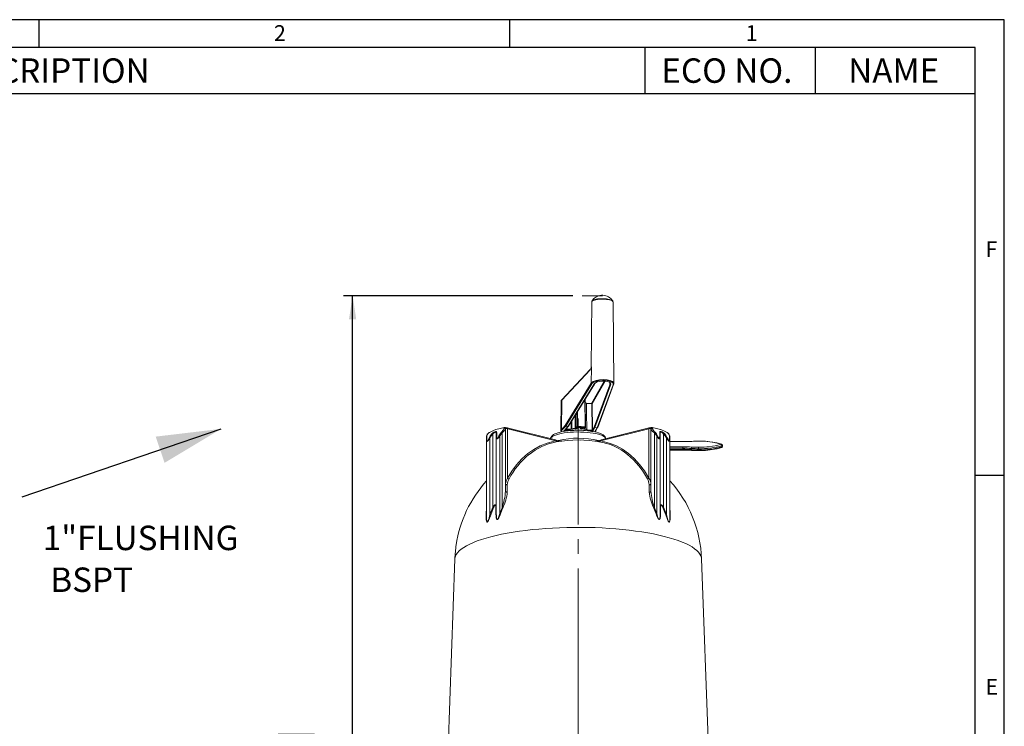
# Model space of a CAD drawing. Units: millimetres. Extents: x 7 to 2305, y 3 to 2962.
# Drawn here: x 1027 to 2094, y 2197 to 2962 of the extents above; entities that cross this region are included whole.
import ezdxf

# ---------------------------------------------------------------- set-up
doc = ezdxf.new("R2010")
doc.units = ezdxf.units.MM
doc.header["$LTSCALE"] = 10
doc.linetypes.add('SLD-Center', pattern=[19.05, 15.24, -1.27, 1.27, -1.27])
doc.linetypes.add('SLD-Solid', pattern=[0])
doc.layers.add('LAYER_1', color=7, linetype='SLD-Solid')
doc.layers.add('SLD-0', color=7, linetype='SLD-Solid')
doc.styles.add('SLDTEXTSTYLE0', font='ARIAL.TTF', dxfattribs={"width": 0.948})
doc.styles.add('SLDTEXTSTYLE1', font='GOTHIC.TTF', dxfattribs={"width": 0.913})
doc.dimstyles.new('SLDDIMSTYLE1', dxfattribs={"dimtxt": 25.683187, "dimasz": 25.683187, "dimexe": 0, "dimexo": 0.0625, "dimgap": 6.420797, "dimtad": 1, "dimdec": 1, "dimlfac": 0.8, "dimrnd": 1e-09, "dimzin": 12, "dimdsep": 46, "dimtxsty": 'SLDTEXTSTYLE0', "dimsah": 1, "dimcen": 0.09, "dimadec": 0, "dimazin": 3, "dimtfac": 1, "dimtdec": 1, "dimtofl": 0, "dimtmove": 0, "dimatfit": 3, "dimfxl": 0, "dimfrac": 2, "dimtolj": 1, "dimtzin": 12, "dimarcsym": 0})

# ---------------------------------------------------------------- blocks, each defined once
blk = doc.blocks.new('SW_TABLEANNOTATION_0')
at = {"layer": 'SLD-0', "color": 0}
for p, q in [((2026.4, 0), (0, 0)), ((1668.5, 0), (1668.5, -50)), ((1853, 0), (1853, -50)), ((2026.4, -50), (2026.4, 0)), ((0, -50), (2026.4, -50))]:
    blk.add_line(p, q, dxfattribs=at)
at = {"layer": 'SLD-0', "color": 0, "attachment_point": 1, "style": 'SLDTEXTSTYLE0'}
for s, insert, char_height in [('DESCRIPTION', (899.8, -11.9), 26.458), ('ECO NO.', (1686.2, -11.9), 26.46), ('NAME', (1888.7, -11.9), 26.46)]:
    blk.add_mtext(s, dxfattribs=dict(at, insert=insert, char_height=char_height))
blk = doc.blocks.new('SW_NOTE_3')
at = {"layer": 'SLD-0', "color": 0, "char_height": 26.46, "attachment_point": 1, "style": 'SLDTEXTSTYLE0'}
for s, insert in [('1"FLUSHING', (0, 34.1)), (' BSPT', (0, -11.2))]:
    blk.add_mtext(s, dxfattribs=dict(at, insert=insert))
blk = doc.blocks.new('_D_6')
at = {"layer": 'SLD-0', "color": 7}
for p, q in [((1627, 2663.4), (1378.3, 2663.4)), ((1388.3, 1703.4), (1388.3, 2663.4)), ((1307.7, 2182.7), (1307.7, 2188.6)), ((1307.7, 2188.6), (1347.1, 2188.6)), ((1347.1, 2188.6), (1347.1, 2182.7)), ((1307.7, 2079.8), (1307.7, 2074)), ((1307.7, 2074), (1347.1, 2074)), ((1347.1, 2074), (1347.1, 2079.8)), ((1511.9, 1703.4), (1378.3, 1703.4))]:
    blk.add_line(p, q, dxfattribs=at)
for points in [[(1388.3, 2663.4), (1384.3, 2637.7), (1392.2, 2637.7)], [(1388.3, 1703.4), (1392.2, 1729.1), (1384.3, 1729.1)]]:
    blk.add_solid(points, dxfattribs=at)
at = {"layer": 'SLD-0', "color": 7, "char_height": 26.46, "attachment_point": 1, "rotation": 90, "style": 'SLDTEXTSTYLE0'}
for s, insert in [('30.24', (1313, 2087.2)), ('768', (1354.1, 2101.9))]:
    blk.add_mtext(s, dxfattribs=dict(at, insert=insert))

msp = doc.modelspace()

# ---------------------------------------------------------------- linework, layer by layer
at = {"color": 7, "linetype": 'SLD-Solid', "lineweight": 15}
for p, q in [((1647.408378, 2656.751119), (1646.767851, 2585.854934)), ((1648.358364, 2658.736022), (1647.774685, 2657.828136)), ((1671.305435, 2568.228205), (1670.505802, 2656.734422)), ((1645.497276, 2583.073679), (1614.792195, 2550.241791)), ((1645.648234, 2583.457234), (1614.943143, 2550.625347)), ((1646.767851, 2585.854934), (1646.987429, 2586.443718)), ((1618.722432, 2522.765936), (1646.832001, 2568.525566)), ((1647.459135, 2567.911485), (1619.346194, 2522.146401)), ((1621.80808, 2522.022589), (1649.757499, 2567.287602)), ((1622.323549, 2522.270455), (1650.284805, 2567.554687)), ((1646.832001, 2568.525566), (1646.831973, 2568.529311)), ((1647.102606, 2546.780586), (1660.855865, 2570.904591)), ((1661.784757, 2570.83277), (1647.719262, 2546.161106)), ((1650.169283, 2521.153671), (1667.068113, 2566.99766)), ((1667.694139, 2566.385239), (1650.803821, 2520.564343)), ((1653.265698, 2520.44053), (1670.480935, 2566.753692)), ((1653.835211, 2520.799007), (1671.04852, 2567.107035)), ((1667.068113, 2566.99766), (1667.068541, 2566.987179)), ((1671.148824, 2568.604155), (1671.129024, 2568.227738)), ((1614.792195, 2550.241791), (1614.511224, 2518.263043)), ((1640.766409, 2521.203001), (1640.173296, 2550.089211)), ((1614.274249, 2549.129216), (1613.985166, 2517.133044)), ((1641.59197, 2547.057724), (1647.102606, 2546.780586)), ((1647.054922, 2546.471382), (1641.708134, 2546.740281)), ((1648.002906, 2517.839065), (1647.424303, 2546.098625)), ((1647.719262, 2546.161106), (1648.297865, 2517.901549)), ((1631.138107, 2521.653832), (1631.368488, 2536.919077)), ((1552.343002, 2520.694734), (1552.450328, 2520.721396)), ((1553.908215, 2519.485768), (1553.908215, 2518.211898)), ((1553.908215, 2518.211898), (1553.908215, 2451.612625)), ((1607.948073, 2507.142269), (1555.746665, 2520.289191)), ((1556.177774, 2519.342048), (1556.177774, 2465.698937)), ((1556.313123, 2519.308968), (1556.177774, 2519.342048)), ((1608.51454, 2506.162046), (1556.313123, 2519.308968)), ((1614.511224, 2518.263043), (1618.722432, 2522.765936)), ((1619.329859, 2522.118897), (1615.11866, 2517.616004)), ((1618.561117, 2518.540671), (1621.791754, 2521.995082)), ((1623.883747, 2518.272987), (1618.561117, 2518.540671)), ((1619.179497, 2518.890585), (1622.248233, 2522.171879)), ((1621.791754, 2521.995082), (1619.329859, 2522.118897)), ((1619.346194, 2522.146401), (1621.80808, 2522.022589)), ((1619.579686, 2519.268518), (1619.536631, 2519.272458)), ((1619.580375, 2519.319264), (1619.579686, 2519.268518)), ((1619.579686, 2519.268518), (1625.193661, 2518.986181)), ((1625.193661, 2518.986181), (1625.240386, 2526.994351)), ((1629.682655, 2519.715209), (1631.138107, 2521.653832)), ((1631.751532, 2521.00867), (1630.500598, 2519.342458)), ((1632.02169, 2519.394849), (1632.720573, 2520.284222)), ((1632.537224, 2519.643134), (1633.13286, 2520.401112)), ((1635.297012, 2520.481282), (1635.302758, 2519.831963)), ((1636.109637, 2520.442494), (1636.11828, 2519.712691)), ((1636.120646, 2520.441963), (1636.129298, 2519.7118)), ((1636.610326, 2519.668585), (1637.109543, 2520.365979)), ((1637.932478, 2520.029178), (1637.301106, 2519.147167)), ((1638.89079, 2518.920501), (1640.141724, 2520.586713)), ((1639.334714, 2519.074535), (1640.641537, 2520.815189)), ((1642.741036, 2518.103693), (1648.002906, 2517.839065)), ((1648.298387, 2517.872016), (1650.169283, 2521.153671)), ((1650.787495, 2520.536836), (1648.782954, 2517.020761)), ((1650.729195, 2515.992481), (1653.249372, 2520.413026)), ((1653.249372, 2520.413026), (1650.787495, 2520.536836)), ((1650.803821, 2520.564343), (1653.265698, 2520.44053)), ((1651.054897, 2515.905589), (1653.792333, 2520.707217)), ((1709.146114, 2519.308968), (1656.944692, 2506.162046)), ((1709.712563, 2520.289191), (1657.51116, 2507.142269)), ((1709.281454, 2519.342048), (1709.146114, 2519.308968)), ((1709.281454, 2465.698937), (1709.281454, 2519.342048)), ((1709.864145, 2520.326321), (1709.833784, 2520.318206)), ((1711.551013, 2518.211898), (1711.551013, 2519.485768)), ((1711.551013, 2451.612625), (1711.551013, 2518.211898)), ((1533.333397, 2507.781797), (1533.333397, 2510.69748)), ((1533.333397, 2423.744612), (1533.333397, 2507.781797)), ((1537.083398, 2509.350343), (1537.083398, 2426.407921)), ((1540.158215, 2434.357009), (1540.158215, 2513.557107)), ((1543.908216, 2511.116736), (1543.908216, 2514.527678)), ((1543.908216, 2428.174314), (1543.908216, 2511.116736)), ((1550.158217, 2515.052063), (1547.658217, 2511.489333)), ((1547.658217, 2511.489333), (1547.658217, 2427.452147)), ((1550.158217, 2433.67694), (1550.158217, 2515.052063)), ((1618.283127, 2517.787722), (1618.282196, 2517.26736)), ((1618.282196, 2517.26736), (1621.576637, 2517.093941)), ((1619.113103, 2517.838795), (1622.483457, 2517.677183)), ((1619.143045, 2517.859312), (1622.550875, 2517.695901)), ((1621.5823, 2517.720374), (1621.576442, 2517.071883)), ((1632.587236, 2517.593474), (1633.033665, 2517.592637)), ((1648.782954, 2517.020761), (1643.478737, 2517.287519)), ((1650.916335, 2515.754721), (1651.00129, 2515.851311)), ((1651.010678, 2515.845681), (1651.047185, 2515.909987)), ((1715.30102, 2515.052063), (1715.30102, 2433.67694)), ((1717.801025, 2511.489333), (1715.30102, 2515.052063)), ((1717.801025, 2427.452147), (1717.801025, 2511.489333)), ((1721.551014, 2514.527678), (1721.551014, 2511.116736)), ((1721.551014, 2511.116736), (1721.551014, 2428.174314)), ((1725.301022, 2513.557107), (1725.301022, 2434.357009)), ((1728.375839, 2426.407921), (1728.375839, 2509.350343)), ((1732.125828, 2510.69748), (1732.125828, 2507.781797)), ((1732.125828, 2507.781797), (1732.125828, 2423.744612)), ((1607.948073, 2507.142269), (1607.965246, 2507.137696)), ((1611.516416, 2506.728585), (1610.765826, 2506.527188)), ((1634.677412, 2507.134958), (1632.730166, 2507.150362)), ((1745.916592, 2505.394761), (1732.125828, 2505.440683)), ((1745.912439, 2505.352171), (1732.125828, 2505.398106)), ((1732.125828, 2499.748313), (1745.912439, 2499.794248)), ((1745.928513, 2498.263375), (1732.125828, 2498.217339)), ((1732.125828, 2497.009969), (1745.928513, 2497.055928)), ((1745.928513, 2497.055928), (1745.928513, 2498.263375)), ((1755.548498, 2497.971582), (1755.548498, 2496.764208)), ((1763.004611, 2499.263823), (1763.004611, 2497.732902)), ((1763.004611, 2496.525528), (1763.004611, 2497.732902)), ((1787.056333, 2502.319999), (1787.63826, 2502.52145)), ((1788.651167, 2499.917019), (1788.651167, 2501.12446)), ((1788.953027, 2500.158432), (1788.953027, 2501.365802)), ((1732.125828, 2496.083474), (1745.916592, 2496.1294)), ((1763.004611, 2496.525528), (1763.004611, 2495.601675)), ((1555.876468, 2458.845648), (1555.876468, 2450.88871)), ((1709.582756, 2450.88871), (1709.582756, 2458.845648)), ((1537.083398, 2426.407921), (1540.158215, 2434.357009)), ((1543.49221, 2427.667415), (1543.49221, 2434.754464)), ((1547.658217, 2427.452147), (1550.158217, 2433.67694)), ((1715.30102, 2433.67694), (1717.801025, 2427.452147)), ((1721.967018, 2434.754464), (1721.967018, 2427.667415)), ((1725.301022, 2434.357009), (1728.375839, 2426.407921)), ((1533.015306, 2428.804835), (1533.333397, 2431.880892)), ((1533.015306, 2423.278708), (1533.015306, 2428.804835)), ((1732.443931, 2428.804835), (1732.443931, 2423.278708)), ((1499.066944, 2378.262191), (1486.575428, 2032.755777)), ((1774.80145, 2145.670734), (1766.392297, 2378.262191))]:
    msp.add_line(p, q, dxfattribs=at)
at = {"color": 7, "linetype": 'SLD-Solid', "lineweight": 15, "flags": 128}
for points in [[(1661.159961, 2659.623121), (1657.24402, 2659.647598), (1653.560238, 2659.34177), (1650.484871, 2658.742048), (1648.36465, 2657.915975), (1647.438636, 2656.956701), (1647.515769, 2656.752937)], [(1647.781959, 2657.836247), (1647.508495, 2657.347385), (1647.449384, 2656.793461)], [(1647.864083, 2657.816609), (1648.52156, 2658.496299), (1650.610404, 2659.308332), (1653.640351, 2659.897761), (1657.269817, 2660.198118), (1661.128035, 2660.173682)], [(1661.128035, 2660.173682), (1663.37839, 2659.997477), (1666.599639, 2659.472103), (1668.959266, 2658.705695), (1670.191219, 2657.784575), (1670.190772, 2657.771628)], [(1670.342652, 2656.733435), (1670.358951, 2657.194331), (1669.108445, 2658.13097), (1666.713437, 2658.910228), (1663.443983, 2659.444194), (1661.159961, 2659.623121)], [(1670.479054, 2656.678849), (1670.501964, 2656.821592), (1670.271201, 2657.64497), (1670.183545, 2657.760404)], [(1646.989832, 2586.398042), (1646.979699, 2585.251241), (1646.831973, 2568.529311)], [(1646.831973, 2568.529311), (1647.13062, 2568.998153), (1648.999244, 2570.476778), (1652.016776, 2571.664296), (1655.814579, 2572.417931), (1659.944566, 2572.658097), (1663.939726, 2572.367189), (1667.369927, 2571.583937), (1669.871124, 2570.393668), (1671.165495, 2568.921462), (1671.148824, 2568.604155)], [(1650.355241, 2567.726101), (1650.401937, 2567.954361), (1650.62348, 2568.320412)], [(1667.068541, 2566.987179), (1667.394569, 2567.473646), (1667.482486, 2568.202194)], [(1667.246564, 2568.821595), (1667.498691, 2568.445203), (1667.52732, 2568.184071)], [(1614.792195, 2550.241791), (1614.330519, 2549.490939), (1614.274249, 2549.129216)], [(1639.801745, 2550.237212), (1639.976722, 2550.207236), (1640.103493, 2550.163961), (1640.167764, 2550.112267), (1640.165566, 2550.089115)], [(1640.407943, 2521.34735), (1640.382741, 2522.551284), (1640.281869, 2527.3669), (1639.87762, 2546.62894), (1639.801745, 2550.237212)], [(1642.081036, 2518.42324), (1641.841323, 2536.708131), (1641.708134, 2546.740281)], [(1629.281786, 2519.593969), (1629.290819, 2520.184729), (1629.364273, 2524.996256), (1629.499659, 2533.892412)], [(1629.917609, 2534.569335), (1629.827634, 2528.874015), (1629.682655, 2519.715209)], [(1631.967934, 2537.889862), (1631.768873, 2525.14179), (1631.716403, 2521.784464)], [(1543.319825, 2518.359365), (1540.967828, 2517.556222), (1536.449351, 2515.22371)], [(1552.450425, 2520.72101), (1548.255658, 2519.70451), (1543.411679, 2518.379147)], [(1552.127415, 2519.281491), (1552.193045, 2519.997428), (1552.343002, 2520.694734)], [(1555.746702, 2520.288888), (1555.64027, 2520.315482), (1555.594598, 2520.325419)], [(1613.985977, 2517.168024), (1614.042294, 2517.500346), (1614.511224, 2518.263043)], [(1619.579165, 2519.247459), (1619.530913, 2519.25202), (1619.518936, 2519.25355)], [(1629.769249, 2519.297173), (1628.253401, 2519.158103), (1626.830545, 2518.964077), (1625.530241, 2518.719125), (1624.379499, 2518.42834), (1623.402216, 2518.097755), (1622.618713, 2517.734244), (1622.045251, 2517.345355), (1621.693751, 2516.939172)], [(1625.798723, 2527.898649), (1625.76567, 2522.626262), (1625.743561, 2519.027764)], [(1629.769249, 2519.297173), (1630.077266, 2519.350988), (1630.194649, 2519.402921)], [(1634.031037, 2520.519888), (1634.034762, 2520.521236), (1634.044979, 2520.540996)], [(1634.899197, 2520.403495), (1634.889325, 2520.432846), (1634.860026, 2520.461146), (1634.812231, 2520.48738), (1634.747457, 2520.510872), (1634.702279, 2520.523004)], [(1635.567449, 2519.759454), (1635.587296, 2519.753579), (1635.615841, 2519.725235), (1635.640912, 2519.674542), (1635.661541, 2519.603339), (1635.676945, 2519.514345), (1635.686556, 2519.411036), (1635.689983, 2519.297173)], [(1636.610326, 2519.668597), (1636.557613, 2519.675426), (1635.568567, 2519.759432)], [(1643.765482, 2516.939172), (1643.413982, 2517.345355), (1642.84052, 2517.734244), (1642.057017, 2518.097755), (1641.079733, 2518.42834), (1639.928991, 2518.719125), (1638.628688, 2518.964077), (1637.205832, 2519.158103), (1635.689983, 2519.297173)], [(1637.004862, 2520.378031), (1637.01967, 2520.378747), (1637.053244, 2520.39739)], [(1637.053244, 2520.39739), (1637.266452, 2520.375823), (1637.460791, 2520.344517), (1637.629686, 2520.304525), (1637.767429, 2520.257203), (1637.869362, 2520.204154), (1637.932021, 2520.147169), (1637.953302, 2520.088178), (1637.932478, 2520.029178)], [(1640.766595, 2521.203249), (1640.760579, 2521.225475), (1640.73791, 2521.252033), (1640.69899, 2521.276985), (1640.644871, 2521.299512), (1640.577043, 2521.319135), (1640.49734, 2521.335164), (1640.407943, 2521.34735)], [(1709.864462, 2520.326046), (1709.758124, 2520.300574), (1709.71247, 2520.288209)], [(1721.98218, 2518.391271), (1717.555194, 2519.613679), (1712.956583, 2520.735853)], [(1713.116231, 2520.694734), (1713.191351, 2520.480892), (1713.331813, 2519.281491)], [(1729.009884, 2515.22371), (1726.878589, 2516.47428), (1722.139405, 2518.359365)], [(1537.083398, 2509.350343), (1535.368011, 2506.885923), (1535.14136, 2506.562527), (1534.792438, 2506.108705), (1534.597866, 2505.90183), (1534.429897, 2505.76831), (1534.306199, 2505.706395), (1534.18566, 2505.682966), (1534.056891, 2505.704943), (1533.879285, 2505.827389), (1533.511378, 2506.539031), (1533.333397, 2507.781797)], [(1533.758134, 2511.487603), (1533.712793, 2509.951321), (1533.68082, 2508.34023)], [(1533.68082, 2508.34023), (1533.781347, 2506.895323), (1534.02097, 2506.051423), (1534.139164, 2505.893072), (1534.225395, 2505.852535), (1534.306436, 2505.863267), (1534.389866, 2505.916158), (1534.503525, 2506.042771), (1534.635631, 2506.247563), (1534.873516, 2506.708427), (1535.134149, 2507.274225), (1536.213161, 2509.631735)], [(1536.213161, 2509.631735), (1537.437023, 2511.735942), (1539.417877, 2514.114007)], [(1540.158215, 2513.557107), (1538.460649, 2511.604928), (1537.083398, 2509.350343)], [(1539.417877, 2514.114007), (1539.955799, 2514.618438), (1541.248047, 2515.573623), (1542.227528, 2516.096437), (1543.132471, 2516.412668), (1543.795281, 2516.47257), (1543.906344, 2516.454301), (1544.329861, 2516.159593), (1544.457864, 2515.418452)], [(1543.908216, 2514.527678), (1543.786755, 2515.290558), (1543.455011, 2515.626331), (1543.045041, 2515.671178), (1542.871642, 2515.642463), (1542.220853, 2515.392652), (1542.201619, 2515.382559), (1541.484207, 2514.914712), (1540.546256, 2514.030391), (1540.158215, 2513.557107)], [(1547.658217, 2511.489333), (1546.543507, 2509.942068), (1546.128654, 2509.384666), (1545.840158, 2509.031588), (1545.494773, 2508.690737), (1545.344748, 2508.587887), (1545.178896, 2508.518699), (1545.038746, 2508.503692), (1544.886489, 2508.538654), (1544.622266, 2508.738474), (1544.088574, 2509.829902), (1543.908216, 2511.116736)], [(1544.457864, 2515.418452), (1544.409458, 2513.971017), (1544.361446, 2511.740667)], [(1544.361446, 2511.740667), (1544.462462, 2510.249105), (1544.80986, 2508.974598), (1544.985868, 2508.727532), (1545.08789, 2508.673965), (1545.182102, 2508.676633), (1545.275735, 2508.722986), (1545.293914, 2508.73647), (1545.395315, 2508.83503), (1545.629568, 2509.177403), (1545.825967, 2509.54015), (1546.10939, 2510.119961), (1546.875878, 2511.755362)], [(1546.875878, 2511.755362), (1548.102413, 2513.859503), (1549.463914, 2515.552558)], [(1611.516416, 2513.546027), (1609.070344, 2512.829709), (1606.982924, 2512.04102), (1605.285803, 2511.191919), (1604.004694, 2510.295274), (1603.159035, 2509.36468), (1602.76774, 2508.446975)], [(1662.687209, 2508.445881), (1662.461531, 2509.567492), (1661.870933, 2510.709373), (1660.938064, 2511.782754), (1659.688425, 2512.753887), (1658.288097, 2513.554446), (1656.698516, 2514.262494), (1654.876318, 2514.911661), (1652.831795, 2515.500856), (1650.585566, 2516.026085), (1648.168868, 2516.482359), (1645.626739, 2516.864601), (1643.032139, 2517.168055), (1640.544251, 2517.386902), (1638.331494, 2517.527434), (1636.443721, 2517.609484), (1634.137143, 2517.664029), (1632.729616, 2517.673163), (1629.247234, 2517.617187), (1627.871763, 2517.563881), (1625.625218, 2517.437342), (1623.36704, 2517.258604), (1621.039665, 2517.015906), (1618.732313, 2516.710292), (1616.49359, 2516.342847), (1614.363479, 2515.916228), (1612.371613, 2515.433658), (1610.538816, 2514.897504), (1608.87757, 2514.308556), (1607.392343, 2513.663405), (1606.080789, 2512.950713), (1604.938979, 2512.146872), (1603.987605, 2511.228119), (1603.280293, 2510.202052), (1602.850953, 2509.077855), (1602.79039, 2508.441248)], [(1662.691493, 2508.446975), (1662.441926, 2509.12837), (1661.707392, 2510.065265), (1660.533581, 2510.971696), (1658.938291, 2511.83392), (1656.945698, 2512.638872), (1654.586025, 2513.374346), (1651.895024, 2514.029195), (1648.913488, 2514.59349), (1645.686632, 2515.058677), (1642.263361, 2515.417707), (1638.695566, 2515.665135), (1635.037331, 2515.797211), (1631.344116, 2515.811932), (1627.671901, 2515.709076), (1624.076354, 2515.490202), (1620.611983, 2515.158628), (1617.331306, 2514.71938), (1614.284056, 2514.179116), (1611.516416, 2513.546027)], [(1614.027355, 2517.185023), (1614.079221, 2516.530948), (1614.415279, 2515.926633)], [(1617.76655, 2516.549628), (1617.740091, 2516.553844), (1617.560914, 2516.589477), (1617.409593, 2516.632906), (1617.291091, 2516.682704), (1617.20934, 2516.737225), (1617.167021, 2516.794673), (1617.16553, 2516.853155)], [(1617.759658, 2517.262893), (1617.852213, 2517.44913), (1618.138092, 2517.770593)], [(1618.095074, 2517.737818), (1618.094022, 2517.736993), (1618.13365, 2517.751882), (1618.234717, 2517.779189), (1618.422518, 2517.812304), (1618.703712, 2517.837961), (1619.043738, 2517.841483), (1619.113103, 2517.838795)], [(1619.113, 2517.838799), (1619.120954, 2517.839968), (1619.143045, 2517.859312)], [(1621.693751, 2516.939172), (1621.698371, 2517.53618), (1621.699749, 2517.714721)], [(1622.204433, 2517.69053), (1621.978466, 2517.512351), (1621.968258, 2517.497799)], [(1647.301602, 2516.515055), (1647.277434, 2516.495815), (1647.268745, 2516.494692)], [(1715.995321, 2515.552558), (1717.510192, 2513.635935), (1718.583355, 2511.755362)], [(1721.551014, 2511.116736), (1721.135682, 2509.203788), (1721.008966, 2508.971847), (1720.769858, 2508.670222), (1720.608982, 2508.555345), (1720.450824, 2508.506232), (1720.320868, 2508.509965), (1720.181281, 2508.553865), (1720.015226, 2508.652143), (1719.74939, 2508.889363), (1718.942585, 2509.905044), (1717.801025, 2511.489333)], [(1718.583355, 2511.755362), (1719.368218, 2510.081298), (1719.918164, 2509.033042), (1720.098263, 2508.797489), (1720.210376, 2508.705614), (1720.304402, 2508.671038), (1720.391685, 2508.679742), (1720.497577, 2508.749532), (1720.604809, 2508.89238), (1720.762985, 2509.250738), (1720.894469, 2509.715046), (1721.097777, 2511.740667)], [(1721.001366, 2515.418452), (1721.012822, 2515.780694), (1721.280465, 2516.332151), (1721.753056, 2516.479139), (1722.494668, 2516.36921), (1723.378716, 2516.028755), (1723.580627, 2515.929482), (1724.732338, 2515.227075), (1726.041349, 2514.114007)], [(1721.097777, 2511.740667), (1721.061213, 2513.537581), (1721.001366, 2515.418452)], [(1725.301022, 2513.557107), (1724.354333, 2514.596442), (1723.513944, 2515.235587), (1722.907542, 2515.54349), (1722.712616, 2515.610103), (1722.169245, 2515.669366), (1722.156654, 2515.667507), (1721.79327, 2515.47939), (1721.57115, 2514.89532), (1721.551014, 2514.527678)], [(1728.375839, 2509.350343), (1727.04144, 2511.546706), (1725.301022, 2513.557107)], [(1726.041349, 2514.114007), (1727.641734, 2512.264891), (1729.246067, 2509.631735)], [(1732.125828, 2507.781797), (1731.956328, 2506.566912), (1731.799716, 2506.157417), (1731.655641, 2505.916293), (1731.438848, 2505.720948), (1731.327163, 2505.685831), (1731.18929, 2505.695256), (1731.059278, 2505.750169), (1730.901717, 2505.865321), (1730.577095, 2506.217545), (1729.524812, 2507.719451), (1728.375839, 2509.350343)], [(1729.246067, 2509.631735), (1730.041435, 2507.908175), (1730.762558, 2506.357115), (1730.98304, 2506.007427), (1731.089583, 2505.899879), (1731.177202, 2505.855488), (1731.255489, 2505.857343), (1731.269775, 2505.862425), (1731.34443, 2505.915416), (1731.488301, 2506.159928), (1731.582681, 2506.447413), (1731.683227, 2506.927845), (1731.778408, 2508.34023)], [(1731.778408, 2508.34023), (1731.741863, 2510.136381), (1731.701089, 2511.487603)], [(1556.177774, 2465.698937), (1560.80892, 2473.369853), (1565.967669, 2480.360043), (1571.791485, 2486.789363), (1578.093768, 2492.399921), (1584.634256, 2497.025783), (1591.538057, 2500.8078), (1598.972824, 2503.788168), (1606.687593, 2505.825702), (1608.51454, 2506.162046)], [(1608.876219, 2504.974917), (1607.792393, 2504.829536), (1600.361389, 2502.880876), (1593.190922, 2500.049558), (1586.137266, 2496.231877), (1579.463325, 2491.528077), (1579.226755, 2491.321775)], [(1656.944692, 2506.162046), (1658.77164, 2505.825702), (1666.272093, 2503.858837), (1673.509559, 2501.001073), (1680.629148, 2497.147674), (1687.36546, 2492.399921), (1693.496114, 2486.959378), (1699.176083, 2480.744417), (1704.507569, 2473.582839), (1709.281454, 2465.698937)], [(1745.912439, 2505.352171), (1745.915568, 2505.392066), (1745.916592, 2505.394761)], [(1755.853078, 2495.870557), (1755.793659, 2495.832544), (1755.736532, 2495.842418), (1755.683875, 2495.899741), (1755.637719, 2496.002347), (1755.599832, 2496.146292), (1755.571688, 2496.326032), (1755.554347, 2496.534701), (1755.548498, 2496.764208)], [(1787.63826, 2502.52145), (1787.66607, 2502.533251), (1787.686428, 2502.546008), (1787.698852, 2502.559415), (1787.703025, 2502.573248), (1787.698852, 2502.587008), (1787.686428, 2502.600411), (1787.66607, 2502.61324), (1787.63826, 2502.625046)], [(1788.0592, 2502.594577), (1788.201003, 2502.526868), (1788.209534, 2502.521541)], [(1788.0592, 2498.929657), (1788.201003, 2498.997366), (1788.209534, 2499.002621)], [(1788.953027, 2501.366815), (1788.953027, 2501.365802), (1788.933562, 2501.301585), (1788.875671, 2501.238955), (1788.78077, 2501.179402), (1788.651167, 2501.12446)], [(1553.908215, 2459.643952), (1553.95446, 2459.381091), (1554.089781, 2459.13768), (1554.304153, 2458.93174), (1554.581724, 2458.778499), (1554.90195, 2458.689266), (1555.241143, 2458.6707), (1555.574198, 2458.724139), (1555.876468, 2458.845648)], [(1709.582756, 2458.845648), (1709.885044, 2458.724139), (1710.218085, 2458.6707), (1710.557273, 2458.689266), (1710.877499, 2458.778499), (1711.15507, 2458.93174), (1711.369461, 2459.13768), (1711.504763, 2459.381091), (1711.551013, 2459.643952)], [(1553.908215, 2451.612625), (1553.95446, 2451.374253), (1554.089781, 2451.15352), (1554.304153, 2450.966752), (1554.581724, 2450.827789), (1554.90195, 2450.746868), (1555.241143, 2450.730058), (1555.574198, 2450.778508), (1555.876468, 2450.88871)], [(1709.582756, 2450.88871), (1709.885044, 2450.778508), (1710.218085, 2450.730058), (1710.557273, 2450.746868), (1710.877499, 2450.827789), (1711.15507, 2450.966752), (1711.369461, 2451.15352), (1711.504763, 2451.374253), (1711.551013, 2451.612625)], [(1541.015358, 2434.113408), (1540.067775, 2431.878578), (1537.969011, 2426.237906)], [(1540.158215, 2434.357009), (1540.319003, 2434.595968), (1541.556657, 2436.101947), (1542.128265, 2436.585827), (1542.50736, 2436.81491), (1542.798997, 2436.92689), (1543.062636, 2436.963723), (1543.309564, 2436.918774), (1543.583988, 2436.713914), (1543.788876, 2436.308224), (1543.908216, 2435.32758)], [(1543.49221, 2434.754464), (1543.413388, 2435.806241), (1543.27806, 2436.258311), (1543.096803, 2436.504653), (1542.93371, 2436.57821), (1542.759579, 2436.566497), (1542.566953, 2436.477843), (1542.316562, 2436.273768), (1541.93902, 2435.819032), (1541.121557, 2434.349833), (1541.015358, 2434.113408)], [(1550.922768, 2433.439626), (1549.961899, 2431.21005), (1548.445913, 2427.272443)], [(1717.013313, 2427.272443), (1716.166182, 2429.54466), (1714.53646, 2433.439626)], [(1721.551014, 2435.32758), (1721.55446, 2435.524033), (1721.821526, 2436.640563), (1722.110181, 2436.901789), (1722.37801, 2436.963439), (1722.638538, 2436.932505), (1722.928925, 2436.825948), (1723.268411, 2436.629223), (1723.775702, 2436.222038), (1724.36251, 2435.611445), (1725.301022, 2434.357009)], [(1724.44387, 2434.113408), (1723.824, 2435.346022), (1723.436421, 2435.933431), (1723.10135, 2436.313407), (1722.877125, 2436.487211), (1722.685328, 2436.570206), (1722.513238, 2436.575945), (1722.336343, 2436.482459), (1722.145683, 2436.174784), (1721.969309, 2434.962814), (1721.967018, 2434.754464)], [(1727.490226, 2426.237906), (1726.688506, 2428.52538), (1724.44387, 2434.113408)], [(1537.969011, 2426.237906), (1537.551145, 2425.011515), (1536.651767, 2422.487935), (1535.593408, 2419.994386), (1534.904459, 2418.787496), (1534.583931, 2418.417467), (1534.382735, 2418.270897), (1534.164072, 2418.205399), (1533.974112, 2418.246287), (1533.677423, 2418.553741), (1533.307337, 2419.582479), (1533.132078, 2420.787881), (1533.015306, 2423.278708)], [(1533.333397, 2423.744612), (1533.421796, 2421.160667), (1533.548326, 2419.923163), (1533.834626, 2418.813882), (1534.059224, 2418.473819), (1534.203022, 2418.416687), (1534.321316, 2418.441346), (1534.368553, 2418.466795), (1534.520859, 2418.601723), (1534.763504, 2418.957209), (1535.285044, 2420.145708), (1536.093421, 2422.655044), (1536.76707, 2425.171234), (1537.083398, 2426.407921)], [(1548.445913, 2427.272443), (1547.629085, 2425.074167), (1546.661806, 2422.903174), (1545.884846, 2421.620784), (1545.524314, 2421.239888), (1545.302089, 2421.093853), (1545.057568, 2421.026896), (1544.839154, 2421.064973), (1544.559404, 2421.278628), (1544.353344, 2421.584229), (1543.963369, 2422.668444), (1543.720536, 2423.949585), (1543.49221, 2427.667415)], [(1543.908216, 2428.174314), (1544.08106, 2424.324668), (1544.264887, 2422.990882), (1544.560102, 2421.851977), (1544.716089, 2421.525212), (1544.927865, 2421.288365), (1545.093207, 2421.235715), (1545.225709, 2421.263103), (1545.278312, 2421.289282), (1545.446537, 2421.425461), (1545.719461, 2421.794258), (1546.307629, 2423.0637), (1547.059816, 2425.32467), (1547.658217, 2427.452147)], [(1721.967018, 2427.667415), (1721.94936, 2426.553745), (1721.798318, 2424.302038), (1721.360242, 2422.195794), (1720.905328, 2421.284957), (1720.630011, 2421.069145), (1720.430596, 2421.026258), (1720.185323, 2421.080837), (1719.942471, 2421.233742), (1719.487483, 2421.735749), (1718.70642, 2423.062423), (1718.082564, 2424.474654), (1717.013313, 2427.272443)], [(1717.801025, 2427.452147), (1718.610438, 2424.63583), (1719.075466, 2423.265194), (1719.673971, 2421.906933), (1720.018411, 2421.419591), (1720.202254, 2421.277661), (1720.337427, 2421.236717), (1720.387923, 2421.236869), (1720.53889, 2421.29331), (1720.747302, 2421.532051), (1721.091668, 2422.496436), (1721.414483, 2424.705782), (1721.537659, 2427.022957), (1721.551014, 2428.174314)], [(1732.443931, 2423.278708), (1732.382035, 2421.307861), (1732.111486, 2419.45724), (1731.730519, 2418.474546), (1731.490648, 2418.249044), (1731.318483, 2418.205086), (1731.103851, 2418.256967), (1730.885884, 2418.407989), (1730.561747, 2418.777942), (1730.281288, 2419.209461), (1729.598778, 2420.571257), (1728.976822, 2422.076219), (1727.490226, 2426.237906)], [(1728.375839, 2426.407921), (1729.501212, 2422.222271), (1729.972033, 2420.719051), (1730.488694, 2419.370014), (1730.700998, 2418.947928), (1730.946383, 2418.592762), (1731.111376, 2418.454612), (1731.229859, 2418.417043), (1731.273854, 2418.418218), (1731.404202, 2418.477123), (1731.585773, 2418.728286), (1731.874185, 2419.770854), (1732.077791, 2421.784448), (1732.125828, 2423.744612)], [(1732.125828, 2432.515695), (1732.41668, 2429.877544), (1732.443931, 2428.804835)], [(1766.392297, 2378.262191), (1766.228142, 2379.682702), (1765.618163, 2381.670414), (1764.566718, 2383.645726), (1763.077347, 2385.60208), (1761.154948, 2387.532977), (1758.805948, 2389.432001), (1756.038132, 2391.292845), (1752.860701, 2393.109326), (1749.284217, 2394.875413), (1745.320527, 2396.585236), (1740.982836, 2398.233117), (1736.285543, 2399.813581), (1731.244238, 2401.321378), (1725.875667, 2402.751499), (1720.197691, 2404.099194), (1714.229143, 2405.359986), (1707.989877, 2406.529686), (1701.500589, 2407.604409), (1694.782866, 2408.580585), (1687.859005, 2409.454971), (1680.752008, 2410.224662), (1673.485475, 2410.887102), (1666.083556, 2411.440089), (1658.570847, 2411.881789), (1650.972298, 2412.210731), (1643.313138, 2412.425824), (1635.61883, 2412.526354), (1627.914921, 2412.511987), (1620.227011, 2412.38277), (1612.580629, 2412.139132), (1605.001182, 2411.781884), (1597.513842, 2411.312211), (1590.143485, 2410.731673), (1582.914597, 2410.0422), (1575.85119, 2409.246082), (1568.976726, 2408.345963), (1562.314044, 2407.344833), (1555.885273, 2406.246019), (1549.711773, 2405.053169), (1543.814052, 2403.770247), (1538.211698, 2402.401515)], [(1538.211698, 2402.401515), (1532.923322, 2400.951519), (1527.966493, 2399.425076), (1523.357676, 2397.827257), (1519.112183, 2396.163369), (1515.244115, 2394.43894), (1511.766322, 2392.659698), (1508.690357, 2390.831553), (1506.026438, 2388.960579), (1503.783414, 2387.052992), (1501.968736, 2385.115125), (1500.588433, 2383.15342), (1499.64709, 2381.174391), (1499.147833, 2379.184611), (1499.066944, 2378.262191)]]:
    msp.add_lwpolyline(points, dxfattribs=at)
at = {"color": 7, "linetype": 'SLD-Solid', "lineweight": 15}
for centre, radius, start, end in [((1658.910652, 2650.427144), 13.430869, 33.057517482, 141.78308537), ((1656.843164, 2659.649006), 4.316874, 359.65644104, 6.981026352), ((1638.435257, 2588.241591), 8.750968, 323.803719723, 347.838491377), ((1646.062959, 2583.072524), 0.565684, 137.150159786, 179.883063582), ((1637.81708, 2588.706267), 9.445339, 336.755004362, 346.140530872), ((1646.733, 2586.407432), 0.257004, 357.905966999, 8.116566072), ((1647.490679, 2568.570972), 0.660241, 183.943410843, 267.261563629), ((1649.795351, 2567.854175), 0.567836, 266.177798742, 357.327803076), ((1667.734486, 2567.053235), 0.669213, 185.664696653, 266.543475965), ((1670.517686, 2567.324315), 0.571805, 266.314927968, 337.755888278), ((1669.220403, 2568.096434), 2.093487, 326.685378382, 17.193930271), ((1616.157498, 2549.236564), 1.844824, 131.166505882, 188.829006679), ((1615.357808, 2550.240675), 0.565615, 137.148797068, 179.886896908), ((1638.40464, 2541.566845), 6.348922, 59.865811907, 71.963689502), ((1641.294066, 2546.768734), 0.415045, 356.069105082, 44.129765849), ((1647.786773, 2546.516798), 0.733259, 158.915380661, 183.551043853), ((1647.489042, 2546.520466), 0.42678, 261.275118535, 302.645322337), ((1539.776484, 2525.2878), 13.733945, 314.858956119, 334.066152995), ((1538.531842, 2532.655009), 21.095884, 303.443922205, 316.79260556), ((1552.663478, 2518.156748), 1.245958, 2.536917894, 115.482938075), ((1552.658363, 2519.485321), 1.249853, 0.020505792, 104.614738006), ((1553.116634, 2513.556181), 7.209004, 69.842145345, 95.269719224), ((1554.890469, 2517.005298), 2.667875, 61.149833195, 111.603312171), ((1555.231152, 2519.447248), 0.95245, 353.658663352, 67.113584156), ((1555.378077, 2519.422403), 0.941902, 353.082979164, 66.963148617), ((1615.163395, 2518.26665), 0.652181, 180.316816615, 266.066842934), ((1619.385634, 2522.809887), 0.664657, 183.791499272, 266.598173737), ((1619.374583, 2522.769523), 0.652161, 180.31508841, 266.067694422), ((1619.190002, 2522.220564), 0.172906, 323.985267769, 334.600855526), ((1621.833705, 2522.564467), 0.570928, 265.786246053, 316.557068385), ((1621.652685, 2522.096223), 0.171958, 323.972947928, 334.646271138), ((1621.862885, 2522.568541), 0.548695, 264.26768811, 327.093995156), ((1621.791756, 2522.598823), 0.625, 316.917168467, 328.306285733), ((1631.019643, 2496.699515), 23.087537, 92.802873885, 105.6125588), ((1630.814612, 2519.352273), 1.046814, 161.756585748, 183.017194641), ((1631.613477, 2520.894757), 0.89564, 83.40106833, 122.056797412), ((1631.783724, 2521.653484), 0.645617, 179.969054042, 267.141946733), ((1637.699083, 2521.666679), 5.98384, 178.872131036, 186.313261759), ((1632.80481, 2456.796784), 64.996793, 83.282329468, 90.959494892), ((1632.802202, 2458.273956), 62.743512, 83.282354879, 90.95948968), ((1633.773729, 2518.39613), 2.16195, 82.792370108, 119.152275554), ((1632.755645, 2520.872564), 0.589387, 266.588522889, 308.374412263), ((1633.842138, 2518.149897), 2.377506, 85.436364433, 107.738101287), ((1632.811126, 2463.114062), 57.440188, 85.764690743, 88.769154191), ((1635.725296, 2520.659433), 1.362717, 184.036851994, 268.515123306), ((1635.539535, 2520.395468), 0.630353, 179.316443581, 272.511788038), ((1636.982107, 2518.755168), 1.622896, 70.281114885, 89.129198865), ((1637.966815, 2520.681329), 0.653055, 215.130924746, 266.986077559), ((1638.505517, 2511.238646), 8.042362, 56.256531095, 82.945175187), ((1639.458415, 2521.252773), 0.954226, 315.732355303, 5.688131651), ((1640.177044, 2521.170378), 0.584733, 266.536988336, 322.595464831), ((1640.141722, 2521.190453), 0.625, 323.102049382, 1.173044814), ((1650.80988, 2521.207138), 0.642823, 184.77108013, 269.460030856), ((1650.808771, 2521.176373), 0.639891, 182.033166722, 268.094596093), ((1650.648426, 2520.637976), 0.171958, 323.97294793, 334.646271136), ((1653.27942, 2521.005712), 0.593447, 267.097720128, 329.802336627), ((1653.110485, 2520.514064), 0.17175, 323.964608106, 334.650203238), ((1653.301442, 2521.015376), 0.575956, 266.441939913, 337.934272858), ((1653.249374, 2521.016765), 0.625, 330.312231577, 339.609216428), ((1710.081138, 2519.42242), 0.941881, 113.036500607, 186.918187798), ((1710.23843, 2519.44491), 0.962488, 114.860870541, 186.134953594), ((1710.660769, 2515.55232), 4.032933, 77.24729671, 109.999557924), ((1712.716048, 2511.103749), 9.649645, 88.976079134, 107.373905843), ((1712.800874, 2519.485312), 1.249861, 75.385527577, 179.979063697), ((1712.795754, 2518.156741), 1.245962, 64.517374096, 177.462769935), ((1722.134196, 2526.966614), 13.734949, 219.598537654, 240.165074815), ((1723.403391, 2523.659719), 10.982056, 203.495123712, 227.579909307), ((1534.324064, 2510.674161), 0.990941, 124.82722951, 178.651612714), ((1534.028506, 2507.736632), 0.696575, 119.942901089, 176.282406079), ((1538.670293, 2510.382769), 5.314564, 116.660728334, 176.68185107), ((1539.311539, 2510.324669), 5.673863, 120.294934492, 168.17264251), ((1535.68024, 2506.497273), 3.179443, 63.811745803, 80.350849725), ((1537.982094, 2511.434741), 3.039727, 44.283501721, 61.813733021), ((1544.952912, 2514.498019), 1.045117, 118.273246442, 178.373822466), ((1544.655442, 2511.050524), 0.750154, 113.073621952, 174.936273139), ((1546.131168, 2508.281959), 3.55234, 64.540622211, 77.898798334), ((1547.776697, 2512.480166), 3.505181, 47.20099331, 61.226427501), ((1632.673802, 2414.149387), 94.96601, 76.59472383, 102.872899133), ((1616.028281, 2516.533376), 1.414034, 130.036856007, 202.137909606), ((1618.909371, 2516.197447), 1.863045, 129.657779677, 159.393046452), ((1617.186363, 2517.458494), 0.605697, 268.028937724, 341.501965283), ((1618.820643, 2515.314008), 2.565641, 82.7810505, 115.394419593), ((1617.766974, 2518.189446), 0.559641, 265.223693381, 311.514024435), ((1618.189678, 2517.864445), 0.60421, 228.276173724, 278.80787184), ((1616.550737, 2517.163533), 1.734569, 337.879512465, 3.431642386), ((1623.735653, 2516.833638), 2.044627, 154.750794781, 177.041358764), ((1622.771556, 2516.737808), 1.096454, 136.568269557, 169.417533899), ((1647.280703, 2514.695669), 1.799062, 70.581302537, 90.380850206), ((1648.067872, 2518.259816), 0.425737, 261.222518588, 302.698818522), ((1648.070147, 2518.285593), 0.472377, 261.880299678, 298.892873502), ((1717.68234, 2512.480452), 3.504834, 118.77298215, 132.799779325), ((1719.327975, 2508.282276), 3.552012, 102.100861442, 115.460133807), ((1720.506342, 2514.498034), 1.045093, 1.625434696, 61.727496396), ((1720.80381, 2511.050536), 0.750132, 5.06295951, 66.927985139), ((1727.477066, 2511.434875), 3.039578, 118.186356266, 135.71727463), ((1729.778979, 2506.497347), 3.179368, 99.649214235, 116.188549247), ((1726.059513, 2509.917501), 6.112528, 7.361686397, 62.854007193), ((1726.508128, 2510.584313), 5.270938, 9.867586179, 61.664601734), ((1731.135195, 2510.674178), 0.990907, 1.347485417, 55.173934332), ((1731.430767, 2507.736663), 0.696525, 3.715313984, 60.059034396), ((1607.571998, 2506.273844), 0.949149, 353.235597101, 65.523736636), ((1618.721417, 2547.662342), 41.918862, 255.13331732, 264.532340696), ((1620.583164, 2711.374681), 205.567208, 266.634292846, 268.301934455), ((1632.615016, 2375.477486), 131.708918, 79.512421687, 100.387178975), ((1647.07745, 2546.008153), 40.238066, 275.150696616, 285.016650512), ((1644.852972, 2711.845816), 206.038887, 271.703064158, 273.364427189), ((1646.226678, 2443.646535), 62.237935, 50.136678109, 81.803552259), ((1657.879751, 2506.27547), 0.941913, 113.036780837, 186.916244685), ((1746.451587, 2651.633093), 146.281916, 269.788825478, 273.684920622), ((1746.453502, 2353.57646), 146.218789, 86.314238021, 90.21201588), ((1694.465446, 2498.488519), 51.463559, 359.749340575, 1.453860605), ((1727.346856, 2496.831664), 18.58301, 357.834241527, 0.691478193), ((1746.452227, 2356.805083), 141.459261, 86.313159363, 90.21212242), ((1746.451087, 2355.525198), 141.531695, 86.314586142, 90.211552112), ((1758.458607, 2498.18003), 2.917565, 153.258955182, 184.097036594), ((1762.963344, 2613.023632), 115.290737, 266.312515516, 270.020508216), ((1762.961735, 2611.766008), 115.240488, 266.311706825, 270.021316907), ((1762.965235, 2395.324186), 110.558416, 89.97959399, 93.688350392), ((1762.965367, 2609.826354), 110.562538, 266.311718761, 270.020336857), ((1763.903976, 2410.537019), 95.392407, 78.502471515, 90.54019634), ((1765.039112, 2426.498696), 79.409966, 73.465758324, 91.468091556), ((1764.941106, 2580.193954), 80.953296, 268.629288545, 285.853881447), ((1765.123529, 2580.37377), 82.668029, 268.531253834, 286.535169594), ((1765.123247, 2579.170093), 82.671717, 268.531514501, 286.534614066), ((1763.970189, 2589.639896), 94.003217, 269.411461341, 281.67344256), ((1775.492656, 2467.130122), 37.625095, 70.488193415, 78.617710119), ((1775.999386, 2532.612747), 35.776974, 281.734737428, 289.699736037), ((1787.793281, 2501.843774), 0.796504, 70.496944569, 101.222902394), ((1787.249605, 2501.173944), 1.402435, 357.977951644, 73.911060621), ((1787.597581, 2501.311493), 1.356534, 2.294445218, 63.426915006), ((1787.597353, 2500.212813), 1.356765, 296.578986848, 357.702896064), ((1787.591832, 2499.864805), 1.060621, 305.619275639, 2.821770335), ((1788.601153, 2500.288983), 0.375312, 277.657952122, 339.644347172), ((1633.780531, 2424.774039), 86.050658, 129.343840005, 152.073915677), ((1631.815554, 2424.89606), 85.872602, 27.896915192, 50.774983999), ((1746.455165, 2350.006727), 146.166267, 86.313565243, 90.21274418), ((1762.96488, 2606.223635), 110.582004, 266.312621883, 270.020585709), ((1565.514563, 2458.74644), 11.640998, 143.327355561, 175.578152053), ((1569.632113, 2458.103689), 13.775641, 149.601465987, 176.912545228), ((1557.569689, 2466.911436), 1.845964, 221.059175721, 275.613485254), ((1707.889548, 2466.911413), 1.845942, 264.386163764, 318.94117526), ((1695.743012, 2458.078399), 13.860995, 3.173121026, 30.312789199), ((1699.82002, 2458.69972), 11.768933, 4.601837325, 36.492655061), ((1632.623162, 2373.464028), 133.639592, 137.984748269, 171.332793951), ((1632.977709, 2373.552637), 133.478199, 2.023628338, 42.029188993), ((1481.382158, 2457.416527), 72.757915, 340.956747023, 355.424652342), ((1501.888469, 2456.787903), 54.309341, 334.537977603, 353.764109018), ((1761.898073, 2456.313051), 52.595779, 185.919590578, 205.778351102), ((1783.247628, 2457.243142), 71.917365, 184.490366785, 199.128290861), ((1541.481666, 2437.38396), 3.303628, 246.383969386, 261.885580339), ((1543.214844, 2435.393335), 0.696483, 293.468133298, 354.582617141), ((1551.616124, 2437.02363), 3.650456, 246.460779569, 259.050894455), ((1713.842952, 2437.024178), 3.651022, 280.949818261, 293.538112521), ((1722.244434, 2435.393369), 0.696534, 185.419755311, 246.529189359), ((1723.977561, 2437.384012), 3.303679, 278.114299803, 293.615823065), ((1532.682765, 2429.365746), 0.652077, 300.661980977, 356.184711955), ((1532.75413, 2423.798562), 0.581774, 296.675102413, 354.679081264), ((1538.145759, 2429.550192), 3.316999, 251.320280199, 266.945527495), ((1543.28878, 2428.258523), 0.625134, 288.990993489, 352.258385936), ((1548.857655, 2430.893433), 3.644325, 250.784323483, 263.512772211), ((1716.601546, 2430.893649), 3.644541, 276.487225284, 289.215164874), ((1722.170492, 2428.258556), 0.625179, 187.744083022, 251.00622304), ((1727.313461, 2429.550286), 3.317094, 273.05469729, 288.679495016), ((1732.776482, 2429.365767), 0.6521, 183.816965482, 239.338212475), ((1732.705116, 2423.798583), 0.581797, 185.322754233, 243.325015026), ((1632.495219, 2373.457245), 133.514135, 171.321642555, 177.934563232)]:
    msp.add_arc(centre, radius, start, end, dxfattribs=at)
for centre, major_axis, ratio, start_param, end_param in [((1658.970644, 2567.33381), (11.725393, 0.352201), 0.3896198484, 0.298469385, 2.7785829619), ((1658.970644, 2567.33381), (11.725393, 0.352201), 0.3896198484, 2.7785829619, 2.9382421357), ((1658.97122, 2567.334979), (9.22561, 0.277114), 0.3896198484, 2.8505314769, 3.0777866729), ((1658.97122, 2567.334979), (9.22561, 0.277114), 0.3896198484, 0.290623295, 2.8505314769), ((1661.846544, 2873.197693), (-5.776526, 323.511249), 0.0023537124, 2.7915129958, 2.8129338772), ((1658.97122, 2567.334979), (9.22561, 0.277114), 0.3896198484, 5.9396503742, 6.5738086021), ((1658.970644, 2567.33381), (11.725393, 0.352201), 0.3896198484, 6.0792933286, 6.5816546921), ((1647.055881, 2546.110858), (0.308822, -0.212994), 0.9438942048, 0.5971276067, 2.1504706409), ((1647.10356, 2546.17858), (0.524884, -0.339476), 0.9487238505, 0.5693656291, 2.1227086634), ((1618.561114, 2519.14441), (1.013244, 0.172556), 0.5818552627, 4.6136210839, 6.1669641182), ((1618.561114, 2519.14441), (0.78782, 0.358529), 0.6630956396, 4.4193111017, 5.2695809109), ((1619.421073, 2519.101161), (0.057673, 0.622858), 0.2380433144, 4.9714280052, 5.0063345903), ((1647.923005, 2517.667749), (0.006207, 0.625469), 0.1300290304, 4.9561586892, 4.9910652742), ((1648.782958, 2517.624501), (0.73067, -0.401784), 0.676931744, 3.5153894005, 5.0687324348), ((1648.17029, 2517.66252), (0.018654, 0.87516), 0.1455486591, 4.9571920916, 4.9920986767), ((1648.782958, 2517.624501), (-0.306873, 0.630669), 0.5947759755, 0.9025724441, 2.4559154784)]:
    msp.add_ellipse(centre, major_axis=major_axis, ratio=ratio, start_param=start_param, end_param=end_param, dxfattribs=at)
at = {"layer": 'LAYER_1', "color": 7}
for p, q in [((2094.439097, 2962.321152), (6.543415, 2962.321152)), ((1048.780731, 2932.321152), (1048.780731, 2962.321152)), ((1558.780731, 2932.321152), (1558.780731, 2962.321152)), ((2094.439097, 4.289629), (2094.439097, 2962.321152)), ((2062.435606, 2932.321152), (2062.435606, 67.270491)), ((2062.435606, 2468.987819), (2094.439097, 2468.987819))]:
    msp.add_line(p, q, dxfattribs=at)
at = {"layer": 'LAYER_1', "color": 7, "lineweight": 0}
msp.add_line((2062.435606, 2932.321152), (36.543415, 2932.321152), dxfattribs=at)
at = {"layer": 'SLD-0', "color": 7, "lineweight": 0}
msp.add_line((1658.951826, 2663.407166), (1636.9917, 2663.407166), dxfattribs=at)
at = {"layer": 'SLD-0', "color": 7, "linetype": 'SLD-Center', "lineweight": 0, "ltscale": 1.25}
msp.add_line((1632.729616, 1939.289027), (1632.729616, 2530.470451), dxfattribs=at)
at = {"layer": 'SLD-0', "color": 7}
msp.add_line((1030.131449, 2445.53418), (1245.918155, 2519.217445), dxfattribs=at)
msp.add_solid([(1245.918155, 2519.217445), (1174.826508, 2510.792623), (1184.520823, 2482.402127)], dxfattribs=at)

# ---------------------------------------------------------------- block references
at = {"layer": 'SLD-0'}
msp.add_blockref('SW_TABLEANNOTATION_0', (36.543415, 2932.321152), dxfattribs=at)
at = {"layer": 'SLD-0', "color": 7}
msp.add_blockref('SW_NOTE_3', (1052.561673, 2380.235599), dxfattribs=at)

# ---------------------------------------------------------------- texts
at = {"layer": 'LAYER_1', "char_height": 17, "attachment_point": 1, "style": 'SLDTEXTSTYLE1'}
for s, insert in [('2', (1303.024718, 2956.37954)), ('1', (1814.224489, 2956.37954)), ('F', (2073.975125, 2722.335064)), ('E', (2073.975125, 2248.458827))]:
    msp.add_mtext(s, dxfattribs=dict(at, insert=insert))

# ---------------------------------------------------------------- dimensions: what is measured, and where the dimension line sits
at = {"layer": 'SLD-0', "color": 7}
dim = msp.add_linear_dim(base=(1388.250629, 2663.407166), p1=(1521.864072, 1703.434871), p2=(1636.9917, 2663.407166), angle=90, dimstyle='SLDDIMSTYLE1', dxfattribs=at)
dim.commit()
dim.dimension.update_dxf_attribs({"geometry": '_D_6', "text_midpoint": (1388.250629, 2131.283549), "dimtype": 160})

doc.saveas('drawing.dxf')
